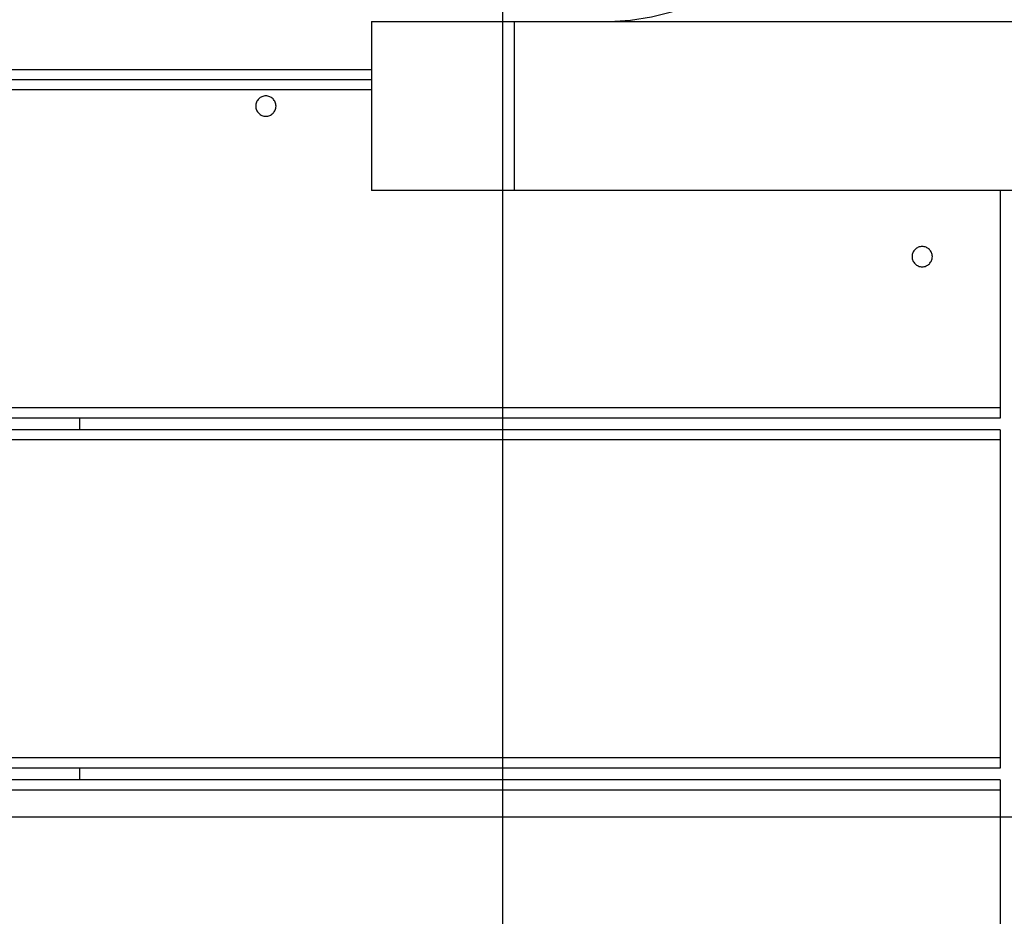
# Model space of a CAD drawing. Extents: x -92 to 92, y -51 to 51.
# Drawn here: x 0 to 3, y 21 to 23 of the extents above; entities that cross this region are included whole.
import ezdxf

# ---------------------------------------------------------------- set-up
doc = ezdxf.new("R2010")
doc.units = 0
doc.layers.get('0').update_dxf_attribs({"linetype": 'CONTINUOUS'})

msp = doc.modelspace()

# ---------------------------------------------------------------- linework, layer by layer
at = {"color": 0}
for points in [[(1.5623, -35.3446), (1.5623, 49.0673)], [(1.5623, -35.3446), (1.5623, 49.0673)], [(1.5623, -35.3446), (1.5623, 49.0673)], [(1.5623, -35.3446), (1.5623, 49.0673)], [(1.5623, -35.3446), (1.5623, 49.0673)], [(1.5623, -35.3446), (1.5623, 49.0673)], [(1.5623, -35.3446), (1.5623, 49.0673)], [(1.5623, -35.3446), (1.5623, 49.0673)], [(1.5623, -35.3446), (1.5623, 49.0673)], [(1.5623, -35.3446), (1.5623, 49.0673)], [(1.5623, -35.3446), (1.5623, 49.0673)], [(1.5623, -35.3446), (1.5623, 49.0673)], [(1.5623, -35.3446), (1.5623, 49.0673)], [(1.5623, -35.3446), (1.5623, 49.0673)], [(1.5623, -35.3446), (1.5623, 49.0673)], [(1.5623, -35.3446), (1.5623, 49.0673)], [(1.5623, -35.3446), (1.5623, 49.0673)], [(1.5623, -35.3446), (1.5623, 49.0673)], [(1.5623, -35.3446), (1.5623, 49.0673)], [(1.5623, -35.3446), (1.5623, 49.0673)], [(1.5623, -35.3446), (1.5623, 49.0673)], [(1.878, 23.4191), (1.878, 23.4191), (1.9405, 23.4231), (2.0017, 23.4327), (2.0611, 23.4473), (2.1186, 23.467), (2.1736, 23.4912), (2.2263, 23.52), (2.2761, 23.553), (2.323, 23.5902), (2.3664, 23.631), (2.4064, 23.6755), (2.4425, 23.7233), (2.4747, 23.7744), (2.5024, 23.8283), (2.5257, 23.885), (2.544, 23.9441), (2.5574, 24.0056)], [(1.1748, 23.4191), (1.1748, 23.4191)], [(1.1748, 23.4191), (1.5966, 23.4191)], [(1.1748, 23.4191), (1.5966, 23.4191)], [(1.1748, 23.4191), (1.5966, 23.4191)], [(1.1748, 23.4191), (1.5966, 23.4191)], [(1.1748, 23.4191), (1.5966, 23.4191)], [(1.1748, 23.4191), (1.5966, 23.4191)], [(1.1748, 23.4191), (1.5966, 23.4191)], [(1.1748, 23.4191), (1.5966, 23.4191)], [(1.1748, 23.4191), (1.5966, 23.4191)], [(1.1748, 23.4191), (1.5966, 23.4191)], [(1.1748, 23.4191), (1.5966, 23.4191)], [(1.1748, 23.4191), (1.5966, 23.4191)], [(1.1748, 23.4191), (1.5966, 23.4191)], [(1.1748, 23.4191), (1.5966, 23.4191)], [(1.1748, 23.4191), (1.5966, 23.4191)], [(1.1748, 23.4191), (1.5966, 23.4191)], [(1.1748, 23.4191), (1.5966, 23.4191)], [(1.1748, 23.4191), (1.5966, 23.4191)], [(1.1748, 23.4191), (1.5966, 23.4191)], [(1.1748, 23.4191), (1.5966, 23.4191)], [(1.1748, 23.4191), (1.5966, 23.4191)], [(1.1748, 23.4191), (1.1748, 23.4191)], [(1.1748, 23.4191), (1.1748, 22.9191)], [(1.1748, 23.4191), (1.1748, 22.9191)], [(1.1748, 23.4191), (1.1748, 22.9191)], [(1.1748, 23.4191), (1.1748, 22.9191)], [(1.1748, 23.4191), (1.1748, 22.9191)], [(1.1748, 23.4191), (1.1748, 22.9191)], [(1.1748, 23.4191), (1.1748, 22.9191)], [(1.1748, 23.4191), (1.1748, 22.9191)], [(1.1748, 23.4191), (1.1748, 22.9191)], [(1.1748, 23.4191), (1.1748, 22.9191)], [(1.1748, 23.4191), (1.1748, 22.9191)], [(1.1748, 23.4191), (1.1748, 22.9191)], [(1.1748, 23.4191), (1.1748, 22.9191)], [(1.1748, 23.4191), (1.1748, 22.9191)], [(1.1748, 23.4191), (1.1748, 22.9191)], [(1.1748, 23.4191), (1.1748, 22.9191)], [(1.1748, 23.4191), (1.1748, 22.9191)], [(1.1748, 23.4191), (1.1748, 22.9191)], [(1.1748, 23.4191), (1.1748, 22.9191)], [(1.1748, 23.4191), (1.1748, 22.9191)], [(1.1748, 23.4191), (1.1748, 22.9191)], [(1.5966, 23.4191), (1.5966, 23.4191)], [(1.5966, 23.4191), (30.1812, 23.4191)], [(1.5966, 23.4191), (30.1812, 23.4191)], [(1.5966, 23.4191), (30.1812, 23.4191)], [(1.5966, 23.4191), (30.1812, 23.4191)], [(1.5966, 23.4191), (30.1812, 23.4191)], [(1.5966, 23.4191), (30.1812, 23.4191)], [(1.5966, 23.4191), (30.1812, 23.4191)], [(1.5966, 23.4191), (30.1812, 23.4191)], [(1.5966, 23.4191), (30.1812, 23.4191)], [(1.5966, 23.4191), (30.1812, 23.4191)], [(1.5966, 23.4191), (30.1812, 23.4191)], [(1.5966, 23.4191), (30.1812, 23.4191)], [(1.5966, 23.4191), (30.1812, 23.4191)], [(1.5966, 23.4191), (30.1812, 23.4191)], [(1.5966, 23.4191), (30.1812, 23.4191)], [(1.5966, 23.4191), (30.1812, 23.4191)], [(1.5966, 23.4191), (30.1812, 23.4191)], [(1.5966, 23.4191), (30.1812, 23.4191)], [(1.5966, 23.4191), (30.1812, 23.4191)], [(1.5966, 23.4191), (30.1812, 23.4191)], [(1.5966, 23.4191), (30.1812, 23.4191)], [(1.5966, 23.4191), (1.5966, 23.4191)], [(1.5966, 23.4191), (1.5966, 22.9191)], [(1.5966, 23.4191), (1.5966, 22.9191)], [(1.5966, 23.4191), (1.5966, 22.9191)], [(1.5966, 23.4191), (1.5966, 22.9191)], [(1.5966, 23.4191), (1.5966, 22.9191)], [(1.5966, 23.4191), (1.5966, 22.9191)], [(1.5966, 23.4191), (1.5966, 22.9191)], [(1.5966, 23.4191), (1.5966, 22.9191)], [(1.5966, 23.4191), (1.5966, 22.9191)], [(1.5966, 23.4191), (1.5966, 22.9191)], [(1.5966, 23.4191), (1.5966, 22.9191)], [(1.5966, 23.4191), (1.5966, 22.9191)], [(1.5966, 23.4191), (1.5966, 22.9191)], [(1.5966, 23.4191), (1.5966, 22.9191)], [(1.5966, 23.4191), (1.5966, 22.9191)], [(1.5966, 23.4191), (1.5966, 22.9191)], [(1.5966, 23.4191), (1.5966, 22.9191)], [(1.5966, 23.4191), (1.5966, 22.9191)], [(1.5966, 23.4191), (1.5966, 22.9191)], [(1.5966, 23.4191), (1.5966, 22.9191)], [(1.5966, 23.4191), (1.5966, 22.9191)], [(1.5966, 23.4191), (1.5966, 23.4191)], [(-8.1376, 23.2765), (1.1748, 23.2765)], [(-8.1376, 23.2765), (1.1748, 23.2765)], [(-8.1376, 23.2765), (1.1748, 23.2765)], [(-8.1376, 23.2765), (1.1748, 23.2765)], [(-8.1376, 23.2765), (1.1748, 23.2765)], [(-8.1376, 23.2765), (1.1748, 23.2765)], [(-8.1376, 23.2765), (1.1748, 23.2765)], [(-8.1376, 23.2765), (1.1748, 23.2765)], [(-8.1376, 23.2765), (1.1748, 23.2765)], [(-8.1376, 23.2765), (1.1748, 23.2765)], [(-8.1376, 23.2765), (1.1748, 23.2765)], [(-8.1376, 23.2765), (1.1748, 23.2765)], [(-8.1376, 23.2765), (1.1748, 23.2765)], [(-8.1376, 23.2765), (1.1748, 23.2765)], [(-8.1376, 23.2765), (1.1748, 23.2765)], [(-8.1376, 23.2765), (1.1748, 23.2765)], [(-8.1376, 23.2765), (1.1748, 23.2765)], [(-8.1376, 23.2765), (1.1748, 23.2765)], [(-8.1376, 23.2765), (1.1748, 23.2765)], [(-8.1376, 23.2765), (1.1748, 23.2765)], [(-8.1376, 23.2765), (1.1748, 23.2765)], [(1.1748, 23.2765), (1.1748, 23.2765)], [(1.1748, 23.2465), (-8.1376, 23.2465)], [(1.1748, 23.2465), (-8.1376, 23.2465)], [(1.1748, 23.2465), (-8.1376, 23.2465)], [(1.1748, 23.2465), (-8.1376, 23.2465)], [(1.1748, 23.2465), (-8.1376, 23.2465)], [(1.1748, 23.2465), (-8.1376, 23.2465)], [(1.1748, 23.2465), (-8.1376, 23.2465)], [(1.1748, 23.2465), (-8.1376, 23.2465)], [(1.1748, 23.2465), (-8.1376, 23.2465)], [(1.1748, 23.2465), (-8.1376, 23.2465)], [(1.1748, 23.2465), (-8.1376, 23.2465)], [(1.1748, 23.2465), (-8.1376, 23.2465)], [(1.1748, 23.2465), (-8.1376, 23.2465)], [(1.1748, 23.2465), (-8.1376, 23.2465)], [(1.1748, 23.2465), (-8.1376, 23.2465)], [(1.1748, 23.2465), (-8.1376, 23.2465)], [(1.1748, 23.2465), (-8.1376, 23.2465)], [(1.1748, 23.2465), (-8.1376, 23.2465)], [(1.1748, 23.2465), (-8.1376, 23.2465)], [(1.1748, 23.2465), (-8.1376, 23.2465)], [(1.1748, 23.2465), (-8.1376, 23.2465)], [(1.1748, 23.2465), (1.1748, 23.2465)], [(1.1748, 23.2165), (-8.1376, 23.2165)], [(1.1748, 23.2165), (-8.1376, 23.2165)], [(1.1748, 23.2165), (-8.1376, 23.2165)], [(1.1748, 23.2165), (-8.1376, 23.2165)], [(1.1748, 23.2165), (-8.1376, 23.2165)], [(1.1748, 23.2165), (-8.1376, 23.2165)], [(1.1748, 23.2165), (-8.1376, 23.2165)], [(1.1748, 23.2165), (-8.1376, 23.2165)], [(1.1748, 23.2165), (-8.1376, 23.2165)], [(1.1748, 23.2165), (-8.1376, 23.2165)], [(1.1748, 23.2165), (-8.1376, 23.2165)], [(1.1748, 23.2165), (-8.1376, 23.2165)], [(1.1748, 23.2165), (-8.1376, 23.2165)], [(1.1748, 23.2165), (-8.1376, 23.2165)], [(1.1748, 23.2165), (-8.1376, 23.2165)], [(1.1748, 23.2165), (-8.1376, 23.2165)], [(1.1748, 23.2165), (-8.1376, 23.2165)], [(1.1748, 23.2165), (-8.1376, 23.2165)], [(1.1748, 23.2165), (-8.1376, 23.2165)], [(1.1748, 23.2165), (-8.1376, 23.2165)], [(1.1748, 23.2165), (-8.1376, 23.2165)], [(0.8924, 23.1689), (0.8924, 23.1689), (0.8921, 23.1718), (0.8917, 23.1748), (0.8909, 23.1776), (0.8899, 23.1805), (0.8885, 23.183), (0.8871, 23.1856), (0.8853, 23.1878), (0.8835, 23.1901), (0.8812, 23.1919), (0.879, 23.1937), (0.8764, 23.1951), (0.8739, 23.1965), (0.871, 23.1974), (0.8683, 23.1982), (0.8653, 23.1986), (0.8624, 23.1989), (0.8624, 23.1989), (0.8592, 23.1986), (0.8562, 23.1982), (0.8533, 23.1974), (0.8506, 23.1965), (0.8479, 23.1951), (0.8455, 23.1937), (0.8431, 23.1919), (0.8411, 23.1901), (0.8391, 23.1878), (0.8374, 23.1856), (0.8358, 23.183), (0.8347, 23.1805), (0.8336, 23.1776), (0.8329, 23.1748), (0.8325, 23.1718), (0.8324, 23.1689), (0.8324, 23.1689), (0.8325, 23.1657), (0.8329, 23.1627), (0.8336, 23.1598), (0.8347, 23.1571), (0.8358, 23.1544), (0.8374, 23.152), (0.8391, 23.1496), (0.8411, 23.1476), (0.8431, 23.1456), (0.8455, 23.1439), (0.8479, 23.1423), (0.8506, 23.1412), (0.8533, 23.1401), (0.8562, 23.1394), (0.8592, 23.139), (0.8624, 23.1389), (0.8624, 23.1389), (0.8653, 23.139), (0.8683, 23.1394), (0.871, 23.1401), (0.8739, 23.1412), (0.8764, 23.1423), (0.879, 23.1439), (0.8812, 23.1456), (0.8835, 23.1476), (0.8853, 23.1496), (0.8871, 23.152), (0.8885, 23.1544), (0.8899, 23.1571), (0.8909, 23.1598), (0.8917, 23.1627), (0.8921, 23.1657), (0.8924, 23.1689)], [(1.1748, 23.2165), (1.1748, 23.2165)], [(1.1748, 22.9191), (1.1748, 22.9191)], [(1.1748, 22.9191), (1.1748, 22.9191)], [(1.5966, 22.9191), (1.1748, 22.9191)], [(1.5966, 22.9191), (1.1748, 22.9191)], [(1.5966, 22.9191), (1.1748, 22.9191)], [(1.5966, 22.9191), (1.1748, 22.9191)], [(1.5966, 22.9191), (1.1748, 22.9191)], [(1.5966, 22.9191), (1.1748, 22.9191)], [(1.5966, 22.9191), (1.1748, 22.9191)], [(1.5966, 22.9191), (1.1748, 22.9191)], [(1.5966, 22.9191), (1.1748, 22.9191)], [(1.5966, 22.9191), (1.1748, 22.9191)], [(1.5966, 22.9191), (1.1748, 22.9191)], [(1.5966, 22.9191), (1.1748, 22.9191)], [(1.5966, 22.9191), (1.1748, 22.9191)], [(1.5966, 22.9191), (1.1748, 22.9191)], [(1.5966, 22.9191), (1.1748, 22.9191)], [(1.5966, 22.9191), (1.1748, 22.9191)], [(1.5966, 22.9191), (1.1748, 22.9191)], [(1.5966, 22.9191), (1.1748, 22.9191)], [(1.5966, 22.9191), (1.1748, 22.9191)], [(1.5966, 22.9191), (1.1748, 22.9191)], [(1.5966, 22.9191), (1.1748, 22.9191)], [(1.5966, 22.9191), (1.5966, 22.9191)], [(1.5966, 22.9191), (1.5966, 22.9191)], [(30.1264, 22.9191), (1.5966, 22.9191)], [(30.1264, 22.9191), (1.5966, 22.9191)], [(30.1264, 22.9191), (1.5966, 22.9191)], [(30.1264, 22.9191), (1.5966, 22.9191)], [(30.1264, 22.9191), (1.5966, 22.9191)], [(30.1264, 22.9191), (1.5966, 22.9191)], [(30.1264, 22.9191), (1.5966, 22.9191)], [(30.1264, 22.9191), (1.5966, 22.9191)], [(30.1264, 22.9191), (1.5966, 22.9191)], [(30.1264, 22.9191), (1.5966, 22.9191)], [(30.1264, 22.9191), (1.5966, 22.9191)], [(30.1264, 22.9191), (1.5966, 22.9191)], [(30.1264, 22.9191), (1.5966, 22.9191)], [(30.1264, 22.9191), (1.5966, 22.9191)], [(30.1264, 22.9191), (1.5966, 22.9191)], [(30.1264, 22.9191), (1.5966, 22.9191)], [(30.1264, 22.9191), (1.5966, 22.9191)], [(30.1264, 22.9191), (1.5966, 22.9191)], [(30.1264, 22.9191), (1.5966, 22.9191)], [(30.1264, 22.9191), (1.5966, 22.9191)], [(30.1264, 22.9191), (1.5966, 22.9191)], [(1.5966, 22.9191), (1.5966, 22.9191)], [(3.0324, 22.9191), (3.0324, 22.9191)], [(3.0324, 22.9191), (3.0324, 22.2765)], [(3.0324, 22.9191), (3.0324, 22.2765)], [(3.0324, 22.9191), (3.0324, 22.2765)], [(3.0324, 22.9191), (3.0324, 22.2765)], [(3.0324, 22.9191), (3.0324, 22.2765)], [(3.0324, 22.9191), (3.0324, 22.2765)], [(3.0324, 22.9191), (3.0324, 22.2765)], [(3.0324, 22.9191), (3.0324, 22.2765)], [(3.0324, 22.9191), (3.0324, 22.2765)], [(3.0324, 22.9191), (3.0324, 22.2765)], [(3.0324, 22.9191), (3.0324, 22.2765)], [(3.0324, 22.9191), (3.0324, 22.2765)], [(3.0324, 22.9191), (3.0324, 22.2765)], [(3.0324, 22.9191), (3.0324, 22.2765)], [(3.0324, 22.9191), (3.0324, 22.2765)], [(3.0324, 22.9191), (3.0324, 22.2765)], [(3.0324, 22.9191), (3.0324, 22.2765)], [(3.0324, 22.9191), (3.0324, 22.2765)], [(3.0324, 22.9191), (3.0324, 22.2765)], [(3.0324, 22.9191), (3.0324, 22.2765)], [(3.0324, 22.9191), (3.0324, 22.2765)], [(2.8324, 22.7239), (2.8324, 22.7239), (2.8321, 22.7268), (2.8317, 22.7298), (2.8309, 22.7326), (2.8299, 22.7355), (2.8285, 22.738), (2.8271, 22.7406), (2.8253, 22.7428), (2.8235, 22.7451), (2.8212, 22.7469), (2.819, 22.7487), (2.8164, 22.7501), (2.8139, 22.7515), (2.811, 22.7524), (2.8083, 22.7532), (2.8053, 22.7536), (2.8024, 22.7539), (2.8024, 22.7539), (2.7992, 22.7536), (2.7962, 22.7532), (2.7933, 22.7524), (2.7906, 22.7515), (2.7879, 22.7501), (2.7855, 22.7487), (2.7831, 22.7469), (2.7811, 22.7451), (2.7791, 22.7428), (2.7774, 22.7406), (2.7758, 22.738), (2.7747, 22.7355), (2.7736, 22.7326), (2.7729, 22.7298), (2.7725, 22.7268), (2.7724, 22.7239), (2.7724, 22.7239), (2.7725, 22.7207), (2.7729, 22.7177), (2.7736, 22.7148), (2.7747, 22.7121), (2.7758, 22.7094), (2.7774, 22.707), (2.7791, 22.7046), (2.7811, 22.7026), (2.7831, 22.7006), (2.7855, 22.6989), (2.7879, 22.6973), (2.7906, 22.6962), (2.7933, 22.6951), (2.7962, 22.6944), (2.7992, 22.694), (2.8024, 22.6939), (2.8024, 22.6939), (2.8053, 22.694), (2.8083, 22.6944), (2.811, 22.6951), (2.8139, 22.6962), (2.8164, 22.6973), (2.819, 22.6989), (2.8212, 22.7006), (2.8235, 22.7026), (2.8253, 22.7046), (2.8271, 22.707), (2.8285, 22.7094), (2.8299, 22.7121), (2.8309, 22.7148), (2.8317, 22.7177), (2.8321, 22.7207), (2.8324, 22.7239)], [(3.0324, 22.2765), (-8.1376, 22.2765)], [(3.0324, 22.2765), (-8.1376, 22.2765)], [(3.0324, 22.2765), (-8.1376, 22.2765)], [(3.0324, 22.2765), (-8.1376, 22.2765)], [(3.0324, 22.2765), (-8.1376, 22.2765)], [(3.0324, 22.2765), (-8.1376, 22.2765)], [(3.0324, 22.2765), (-8.1376, 22.2765)], [(3.0324, 22.2765), (-8.1376, 22.2765)], [(3.0324, 22.2765), (-8.1376, 22.2765)], [(3.0324, 22.2765), (-8.1376, 22.2765)], [(3.0324, 22.2765), (-8.1376, 22.2765)], [(3.0324, 22.2765), (-8.1376, 22.2765)], [(3.0324, 22.2765), (-8.1376, 22.2765)], [(3.0324, 22.2765), (-8.1376, 22.2765)], [(3.0324, 22.2765), (-8.1376, 22.2765)], [(3.0324, 22.2765), (-8.1376, 22.2765)], [(3.0324, 22.2765), (-8.1376, 22.2765)], [(3.0324, 22.2765), (-8.1376, 22.2765)], [(3.0324, 22.2765), (-8.1376, 22.2765)], [(3.0324, 22.2765), (-8.1376, 22.2765)], [(3.0324, 22.2765), (-8.1376, 22.2765)], [(3.0324, 22.2765), (3.0324, 22.2765)], [(3.0324, 22.2765), (3.0324, 22.2765)], [(3.0324, 22.2765), (3.0324, 22.2465)], [(3.0324, 22.2765), (3.0324, 22.2465)], [(3.0324, 22.2765), (3.0324, 22.2465)], [(3.0324, 22.2765), (3.0324, 22.2465)], [(3.0324, 22.2765), (3.0324, 22.2465)], [(3.0324, 22.2765), (3.0324, 22.2465)], [(3.0324, 22.2765), (3.0324, 22.2465)], [(3.0324, 22.2765), (3.0324, 22.2465)], [(3.0324, 22.2765), (3.0324, 22.2465)], [(3.0324, 22.2765), (3.0324, 22.2465)], [(3.0324, 22.2765), (3.0324, 22.2465)], [(3.0324, 22.2765), (3.0324, 22.2465)], [(3.0324, 22.2765), (3.0324, 22.2465)], [(3.0324, 22.2765), (3.0324, 22.2465)], [(3.0324, 22.2765), (3.0324, 22.2465)], [(3.0324, 22.2765), (3.0324, 22.2465)], [(3.0324, 22.2765), (3.0324, 22.2465)], [(3.0324, 22.2765), (3.0324, 22.2465)], [(3.0324, 22.2765), (3.0324, 22.2465)], [(3.0324, 22.2765), (3.0324, 22.2465)], [(3.0324, 22.2765), (3.0324, 22.2465)], [(3.0324, 22.2765), (3.0324, 22.2765)], [(3.0324, 22.2465), (-8.1376, 22.2465)], [(3.0324, 22.2465), (-8.1376, 22.2465)], [(3.0324, 22.2465), (-8.1376, 22.2465)], [(3.0324, 22.2465), (-8.1376, 22.2465)], [(3.0324, 22.2465), (-8.1376, 22.2465)], [(3.0324, 22.2465), (-8.1376, 22.2465)], [(3.0324, 22.2465), (-8.1376, 22.2465)], [(3.0324, 22.2465), (-8.1376, 22.2465)], [(3.0324, 22.2465), (-8.1376, 22.2465)], [(3.0324, 22.2465), (-8.1376, 22.2465)], [(3.0324, 22.2465), (-8.1376, 22.2465)], [(3.0324, 22.2465), (-8.1376, 22.2465)], [(3.0324, 22.2465), (-8.1376, 22.2465)], [(3.0324, 22.2465), (-8.1376, 22.2465)], [(3.0324, 22.2465), (-8.1376, 22.2465)], [(3.0324, 22.2465), (-8.1376, 22.2465)], [(3.0324, 22.2465), (-8.1376, 22.2465)], [(3.0324, 22.2465), (-8.1376, 22.2465)], [(3.0324, 22.2465), (-8.1376, 22.2465)], [(3.0324, 22.2465), (-8.1376, 22.2465)], [(3.0324, 22.2465), (-8.1376, 22.2465)], [(0.3124, 22.2465), (0.3124, 22.2465)], [(0.3124, 22.2121), (0.3124, 22.2465)], [(0.3124, 22.2121), (0.3124, 22.2465)], [(0.3124, 22.2121), (0.3124, 22.2465)], [(0.3124, 22.2121), (0.3124, 22.2465)], [(0.3124, 22.2121), (0.3124, 22.2465)], [(0.3124, 22.2121), (0.3124, 22.2465)], [(0.3124, 22.2121), (0.3124, 22.2465)], [(0.3124, 22.2121), (0.3124, 22.2465)], [(0.3124, 22.2121), (0.3124, 22.2465)], [(0.3124, 22.2121), (0.3124, 22.2465)], [(0.3124, 22.2121), (0.3124, 22.2465)], [(0.3124, 22.2121), (0.3124, 22.2465)], [(0.3124, 22.2121), (0.3124, 22.2465)], [(0.3124, 22.2121), (0.3124, 22.2465)], [(0.3124, 22.2121), (0.3124, 22.2465)], [(0.3124, 22.2121), (0.3124, 22.2465)], [(0.3124, 22.2121), (0.3124, 22.2465)], [(0.3124, 22.2121), (0.3124, 22.2465)], [(0.3124, 22.2121), (0.3124, 22.2465)], [(0.3124, 22.2121), (0.3124, 22.2465)], [(0.3124, 22.2121), (0.3124, 22.2465)], [(3.0324, 22.2465), (3.0324, 22.2465)], [(3.0324, 22.2465), (3.0324, 22.2465)], [(3.0324, 22.2121), (-8.1376, 22.2121)], [(3.0324, 22.2121), (-8.1376, 22.2121)], [(3.0324, 22.2121), (-8.1376, 22.2121)], [(3.0324, 22.2121), (-8.1376, 22.2121)], [(3.0324, 22.2121), (-8.1376, 22.2121)], [(3.0324, 22.2121), (-8.1376, 22.2121)], [(3.0324, 22.2121), (-8.1376, 22.2121)], [(3.0324, 22.2121), (-8.1376, 22.2121)], [(3.0324, 22.2121), (-8.1376, 22.2121)], [(3.0324, 22.2121), (-8.1376, 22.2121)], [(3.0324, 22.2121), (-8.1376, 22.2121)], [(3.0324, 22.2121), (-8.1376, 22.2121)], [(3.0324, 22.2121), (-8.1376, 22.2121)], [(3.0324, 22.2121), (-8.1376, 22.2121)], [(3.0324, 22.2121), (-8.1376, 22.2121)], [(3.0324, 22.2121), (-8.1376, 22.2121)], [(3.0324, 22.2121), (-8.1376, 22.2121)], [(3.0324, 22.2121), (-8.1376, 22.2121)], [(3.0324, 22.2121), (-8.1376, 22.2121)], [(3.0324, 22.2121), (-8.1376, 22.2121)], [(3.0324, 22.2121), (-8.1376, 22.2121)], [(0.3124, 22.2121), (0.3124, 22.2121)], [(3.0324, 22.2121), (3.0324, 22.2121)], [(3.0324, 22.2121), (3.0324, 22.1821)], [(3.0324, 22.2121), (3.0324, 22.1821)], [(3.0324, 22.2121), (3.0324, 22.1821)], [(3.0324, 22.2121), (3.0324, 22.1821)], [(3.0324, 22.2121), (3.0324, 22.1821)], [(3.0324, 22.2121), (3.0324, 22.1821)], [(3.0324, 22.2121), (3.0324, 22.1821)], [(3.0324, 22.2121), (3.0324, 22.1821)], [(3.0324, 22.2121), (3.0324, 22.1821)], [(3.0324, 22.2121), (3.0324, 22.1821)], [(3.0324, 22.2121), (3.0324, 22.1821)], [(3.0324, 22.2121), (3.0324, 22.1821)], [(3.0324, 22.2121), (3.0324, 22.1821)], [(3.0324, 22.2121), (3.0324, 22.1821)], [(3.0324, 22.2121), (3.0324, 22.1821)], [(3.0324, 22.2121), (3.0324, 22.1821)], [(3.0324, 22.2121), (3.0324, 22.1821)], [(3.0324, 22.2121), (3.0324, 22.1821)], [(3.0324, 22.2121), (3.0324, 22.1821)], [(3.0324, 22.2121), (3.0324, 22.1821)], [(3.0324, 22.2121), (3.0324, 22.1821)], [(3.0324, 22.2121), (3.0324, 22.2121)], [(3.0324, 22.1821), (-8.1376, 22.1821)], [(3.0324, 22.1821), (-8.1376, 22.1821)], [(3.0324, 22.1821), (-8.1376, 22.1821)], [(3.0324, 22.1821), (-8.1376, 22.1821)], [(3.0324, 22.1821), (-8.1376, 22.1821)], [(3.0324, 22.1821), (-8.1376, 22.1821)], [(3.0324, 22.1821), (-8.1376, 22.1821)], [(3.0324, 22.1821), (-8.1376, 22.1821)], [(3.0324, 22.1821), (-8.1376, 22.1821)], [(3.0324, 22.1821), (-8.1376, 22.1821)], [(3.0324, 22.1821), (-8.1376, 22.1821)], [(3.0324, 22.1821), (-8.1376, 22.1821)], [(3.0324, 22.1821), (-8.1376, 22.1821)], [(3.0324, 22.1821), (-8.1376, 22.1821)], [(3.0324, 22.1821), (-8.1376, 22.1821)], [(3.0324, 22.1821), (-8.1376, 22.1821)], [(3.0324, 22.1821), (-8.1376, 22.1821)], [(3.0324, 22.1821), (-8.1376, 22.1821)], [(3.0324, 22.1821), (-8.1376, 22.1821)], [(3.0324, 22.1821), (-8.1376, 22.1821)], [(3.0324, 22.1821), (-8.1376, 22.1821)], [(3.0324, 22.1821), (3.0324, 22.1821)], [(3.0324, 22.1821), (3.0324, 22.1821)], [(3.0324, 22.1821), (3.0324, 21.2421)], [(3.0324, 22.1821), (3.0324, 21.2421)], [(3.0324, 22.1821), (3.0324, 21.2421)], [(3.0324, 22.1821), (3.0324, 21.2421)], [(3.0324, 22.1821), (3.0324, 21.2421)], [(3.0324, 22.1821), (3.0324, 21.2421)], [(3.0324, 22.1821), (3.0324, 21.2421)], [(3.0324, 22.1821), (3.0324, 21.2421)], [(3.0324, 22.1821), (3.0324, 21.2421)], [(3.0324, 22.1821), (3.0324, 21.2421)], [(3.0324, 22.1821), (3.0324, 21.2421)], [(3.0324, 22.1821), (3.0324, 21.2421)], [(3.0324, 22.1821), (3.0324, 21.2421)], [(3.0324, 22.1821), (3.0324, 21.2421)], [(3.0324, 22.1821), (3.0324, 21.2421)], [(3.0324, 22.1821), (3.0324, 21.2421)], [(3.0324, 22.1821), (3.0324, 21.2421)], [(3.0324, 22.1821), (3.0324, 21.2421)], [(3.0324, 22.1821), (3.0324, 21.2421)], [(3.0324, 22.1821), (3.0324, 21.2421)], [(3.0324, 22.1821), (3.0324, 21.2421)], [(3.0324, 22.1821), (3.0324, 22.1821)], [(3.0324, 21.2421), (-8.1376, 21.2421)], [(3.0324, 21.2421), (-8.1376, 21.2421)], [(3.0324, 21.2421), (-8.1376, 21.2421)], [(3.0324, 21.2421), (-8.1376, 21.2421)], [(3.0324, 21.2421), (-8.1376, 21.2421)], [(3.0324, 21.2421), (-8.1376, 21.2421)], [(3.0324, 21.2421), (-8.1376, 21.2421)], [(3.0324, 21.2421), (-8.1376, 21.2421)], [(3.0324, 21.2421), (-8.1376, 21.2421)], [(3.0324, 21.2421), (-8.1376, 21.2421)], [(3.0324, 21.2421), (-8.1376, 21.2421)], [(3.0324, 21.2421), (-8.1376, 21.2421)], [(3.0324, 21.2421), (-8.1376, 21.2421)], [(3.0324, 21.2421), (-8.1376, 21.2421)], [(3.0324, 21.2421), (-8.1376, 21.2421)], [(3.0324, 21.2421), (-8.1376, 21.2421)], [(3.0324, 21.2421), (-8.1376, 21.2421)], [(3.0324, 21.2421), (-8.1376, 21.2421)], [(3.0324, 21.2421), (-8.1376, 21.2421)], [(3.0324, 21.2421), (-8.1376, 21.2421)], [(3.0324, 21.2421), (-8.1376, 21.2421)], [(3.0324, 21.2421), (3.0324, 21.2421)], [(3.0324, 21.2421), (3.0324, 21.2421)], [(3.0324, 21.2421), (3.0324, 21.2121)], [(3.0324, 21.2421), (3.0324, 21.2121)], [(3.0324, 21.2421), (3.0324, 21.2121)], [(3.0324, 21.2421), (3.0324, 21.2121)], [(3.0324, 21.2421), (3.0324, 21.2121)], [(3.0324, 21.2421), (3.0324, 21.2121)], [(3.0324, 21.2421), (3.0324, 21.2121)], [(3.0324, 21.2421), (3.0324, 21.2121)], [(3.0324, 21.2421), (3.0324, 21.2121)], [(3.0324, 21.2421), (3.0324, 21.2121)], [(3.0324, 21.2421), (3.0324, 21.2121)], [(3.0324, 21.2421), (3.0324, 21.2121)], [(3.0324, 21.2421), (3.0324, 21.2121)], [(3.0324, 21.2421), (3.0324, 21.2121)], [(3.0324, 21.2421), (3.0324, 21.2121)], [(3.0324, 21.2421), (3.0324, 21.2121)], [(3.0324, 21.2421), (3.0324, 21.2121)], [(3.0324, 21.2421), (3.0324, 21.2121)], [(3.0324, 21.2421), (3.0324, 21.2121)], [(3.0324, 21.2421), (3.0324, 21.2121)], [(3.0324, 21.2421), (3.0324, 21.2121)], [(3.0324, 21.2421), (3.0324, 21.2421)], [(3.0324, 21.2121), (-8.1376, 21.2121)], [(3.0324, 21.2121), (-8.1376, 21.2121)], [(3.0324, 21.2121), (-8.1376, 21.2121)], [(3.0324, 21.2121), (-8.1376, 21.2121)], [(3.0324, 21.2121), (-8.1376, 21.2121)], [(3.0324, 21.2121), (-8.1376, 21.2121)], [(3.0324, 21.2121), (-8.1376, 21.2121)], [(3.0324, 21.2121), (-8.1376, 21.2121)], [(3.0324, 21.2121), (-8.1376, 21.2121)], [(3.0324, 21.2121), (-8.1376, 21.2121)], [(3.0324, 21.2121), (-8.1376, 21.2121)], [(3.0324, 21.2121), (-8.1376, 21.2121)], [(3.0324, 21.2121), (-8.1376, 21.2121)], [(3.0324, 21.2121), (-8.1376, 21.2121)], [(3.0324, 21.2121), (-8.1376, 21.2121)], [(3.0324, 21.2121), (-8.1376, 21.2121)], [(3.0324, 21.2121), (-8.1376, 21.2121)], [(3.0324, 21.2121), (-8.1376, 21.2121)], [(3.0324, 21.2121), (-8.1376, 21.2121)], [(3.0324, 21.2121), (-8.1376, 21.2121)], [(3.0324, 21.2121), (-8.1376, 21.2121)], [(0.3124, 21.2121), (0.3124, 21.2121)], [(0.3124, 21.1777), (0.3124, 21.2121)], [(0.3124, 21.1777), (0.3124, 21.2121)], [(0.3124, 21.1777), (0.3124, 21.2121)], [(0.3124, 21.1777), (0.3124, 21.2121)], [(0.3124, 21.1777), (0.3124, 21.2121)], [(0.3124, 21.1777), (0.3124, 21.2121)], [(0.3124, 21.1777), (0.3124, 21.2121)], [(0.3124, 21.1777), (0.3124, 21.2121)], [(0.3124, 21.1777), (0.3124, 21.2121)], [(0.3124, 21.1777), (0.3124, 21.2121)], [(0.3124, 21.1777), (0.3124, 21.2121)], [(0.3124, 21.1777), (0.3124, 21.2121)], [(0.3124, 21.1777), (0.3124, 21.2121)], [(0.3124, 21.1777), (0.3124, 21.2121)], [(0.3124, 21.1777), (0.3124, 21.2121)], [(0.3124, 21.1777), (0.3124, 21.2121)], [(0.3124, 21.1777), (0.3124, 21.2121)], [(0.3124, 21.1777), (0.3124, 21.2121)], [(0.3124, 21.1777), (0.3124, 21.2121)], [(0.3124, 21.1777), (0.3124, 21.2121)], [(0.3124, 21.1777), (0.3124, 21.2121)], [(3.0324, 21.2121), (3.0324, 21.2121)], [(3.0324, 21.2121), (3.0324, 21.2121)], [(3.0324, 21.1777), (-8.1376, 21.1777)], [(3.0324, 21.1777), (-8.1376, 21.1777)], [(3.0324, 21.1777), (-8.1376, 21.1777)], [(3.0324, 21.1777), (-8.1376, 21.1777)], [(3.0324, 21.1777), (-8.1376, 21.1777)], [(3.0324, 21.1777), (-8.1376, 21.1777)], [(3.0324, 21.1777), (-8.1376, 21.1777)], [(3.0324, 21.1777), (-8.1376, 21.1777)], [(3.0324, 21.1777), (-8.1376, 21.1777)], [(3.0324, 21.1777), (-8.1376, 21.1777)], [(3.0324, 21.1777), (-8.1376, 21.1777)], [(3.0324, 21.1777), (-8.1376, 21.1777)], [(3.0324, 21.1777), (-8.1376, 21.1777)], [(3.0324, 21.1777), (-8.1376, 21.1777)], [(3.0324, 21.1777), (-8.1376, 21.1777)], [(3.0324, 21.1777), (-8.1376, 21.1777)], [(3.0324, 21.1777), (-8.1376, 21.1777)], [(3.0324, 21.1777), (-8.1376, 21.1777)], [(3.0324, 21.1777), (-8.1376, 21.1777)], [(3.0324, 21.1777), (-8.1376, 21.1777)], [(3.0324, 21.1777), (-8.1376, 21.1777)], [(0.3124, 21.1777), (0.3124, 21.1777)], [(3.0324, 21.1777), (3.0324, 21.1777)], [(3.0324, 21.1777), (3.0324, 21.1477)], [(3.0324, 21.1777), (3.0324, 21.1477)], [(3.0324, 21.1777), (3.0324, 21.1477)], [(3.0324, 21.1777), (3.0324, 21.1477)], [(3.0324, 21.1777), (3.0324, 21.1477)], [(3.0324, 21.1777), (3.0324, 21.1477)], [(3.0324, 21.1777), (3.0324, 21.1477)], [(3.0324, 21.1777), (3.0324, 21.1477)], [(3.0324, 21.1777), (3.0324, 21.1477)], [(3.0324, 21.1777), (3.0324, 21.1477)], [(3.0324, 21.1777), (3.0324, 21.1477)], [(3.0324, 21.1777), (3.0324, 21.1477)], [(3.0324, 21.1777), (3.0324, 21.1477)], [(3.0324, 21.1777), (3.0324, 21.1477)], [(3.0324, 21.1777), (3.0324, 21.1477)], [(3.0324, 21.1777), (3.0324, 21.1477)], [(3.0324, 21.1777), (3.0324, 21.1477)], [(3.0324, 21.1777), (3.0324, 21.1477)], [(3.0324, 21.1777), (3.0324, 21.1477)], [(3.0324, 21.1777), (3.0324, 21.1477)], [(3.0324, 21.1777), (3.0324, 21.1477)], [(3.0324, 21.1777), (3.0324, 21.1777)], [(-8.1376, 21.1477), (3.0324, 21.1477)], [(-8.1376, 21.1477), (3.0324, 21.1477)], [(-8.1376, 21.1477), (3.0324, 21.1477)], [(-8.1376, 21.1477), (3.0324, 21.1477)], [(-8.1376, 21.1477), (3.0324, 21.1477)], [(-8.1376, 21.1477), (3.0324, 21.1477)], [(-8.1376, 21.1477), (3.0324, 21.1477)], [(-8.1376, 21.1477), (3.0324, 21.1477)], [(-8.1376, 21.1477), (3.0324, 21.1477)], [(-8.1376, 21.1477), (3.0324, 21.1477)], [(-8.1376, 21.1477), (3.0324, 21.1477)], [(-8.1376, 21.1477), (3.0324, 21.1477)], [(-8.1376, 21.1477), (3.0324, 21.1477)], [(-8.1376, 21.1477), (3.0324, 21.1477)], [(-8.1376, 21.1477), (3.0324, 21.1477)], [(-8.1376, 21.1477), (3.0324, 21.1477)], [(-8.1376, 21.1477), (3.0324, 21.1477)], [(-8.1376, 21.1477), (3.0324, 21.1477)], [(-8.1376, 21.1477), (3.0324, 21.1477)], [(-8.1376, 21.1477), (3.0324, 21.1477)], [(-8.1376, 21.1477), (3.0324, 21.1477)], [(3.0324, 21.1477), (3.0324, 21.1477)], [(3.0324, 21.1477), (3.0324, 21.1477)], [(3.0324, 21.1477), (3.0324, 20.2077)], [(3.0324, 21.1477), (3.0324, 20.2077)], [(3.0324, 21.1477), (3.0324, 20.2077)], [(3.0324, 21.1477), (3.0324, 20.2077)], [(3.0324, 21.1477), (3.0324, 20.2077)], [(3.0324, 21.1477), (3.0324, 20.2077)], [(3.0324, 21.1477), (3.0324, 20.2077)], [(3.0324, 21.1477), (3.0324, 20.2077)], [(3.0324, 21.1477), (3.0324, 20.2077)], [(3.0324, 21.1477), (3.0324, 20.2077)], [(3.0324, 21.1477), (3.0324, 20.2077)], [(3.0324, 21.1477), (3.0324, 20.2077)], [(3.0324, 21.1477), (3.0324, 20.2077)], [(3.0324, 21.1477), (3.0324, 20.2077)], [(3.0324, 21.1477), (3.0324, 20.2077)], [(3.0324, 21.1477), (3.0324, 20.2077)], [(3.0324, 21.1477), (3.0324, 20.2077)], [(3.0324, 21.1477), (3.0324, 20.2077)], [(3.0324, 21.1477), (3.0324, 20.2077)], [(3.0324, 21.1477), (3.0324, 20.2077)], [(3.0324, 21.1477), (3.0324, 20.2077)], [(3.0324, 21.1477), (3.0324, 21.1477)], [(76.148, 21.0673), (-84.5456, 21.0673)], [(76.148, 21.0673), (-84.5456, 21.0673)], [(76.148, 21.0673), (-84.5456, 21.0673)], [(76.148, 21.0673), (-84.5456, 21.0673)], [(76.148, 21.0673), (-84.5456, 21.0673)], [(76.148, 21.0673), (-84.5456, 21.0673)], [(76.148, 21.0673), (-84.5456, 21.0673)], [(76.148, 21.0673), (-84.5456, 21.0673)], [(76.148, 21.0673), (-84.5456, 21.0673)], [(76.148, 21.0673), (-84.5456, 21.0673)], [(76.148, 21.0673), (-84.5456, 21.0673)], [(76.148, 21.0673), (-84.5456, 21.0673)], [(76.148, 21.0673), (-84.5456, 21.0673)], [(76.148, 21.0673), (-84.5456, 21.0673)], [(76.148, 21.0673), (-84.5456, 21.0673)], [(76.148, 21.0673), (-84.5456, 21.0673)], [(76.148, 21.0673), (-84.5456, 21.0673)], [(76.148, 21.0673), (-84.5456, 21.0673)], [(76.148, 21.0673), (-84.5456, 21.0673)], [(76.148, 21.0673), (-84.5456, 21.0673)], [(76.148, 21.0673), (-84.5456, 21.0673)]]:
    msp.add_lwpolyline(points, dxfattribs=at)

doc.saveas('drawing.dxf')
